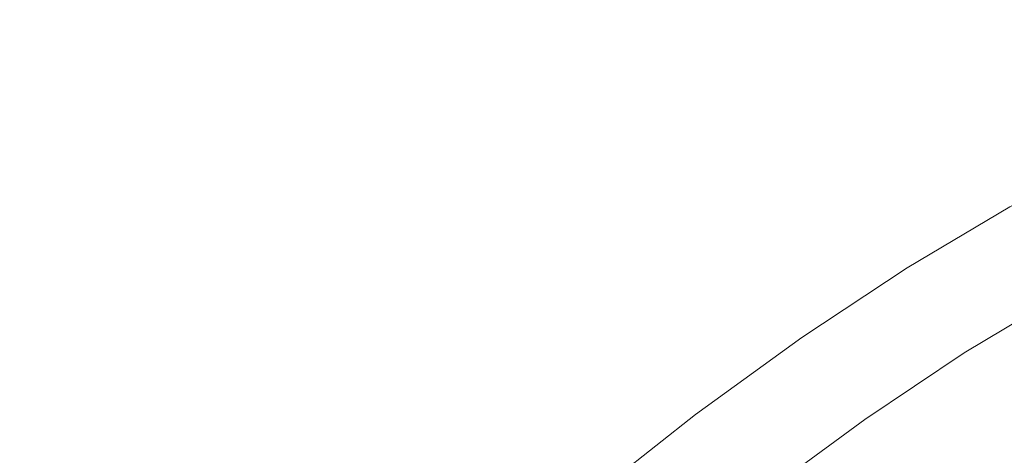
# Model space of a CAD drawing. Extents: x -241 to 129, y -550 to 0.
# Drawn here: x -75 to -63, y -198 to -193 of the extents above; entities that cross this region are included whole.
import ezdxf

# ---------------------------------------------------------------- set-up
doc = ezdxf.new("R2010")
doc.units = 0
doc.header["$LTSCALE"] = 500
doc.header["$MEASUREMENT"] = 0
doc.layers.add('NOVOTERM_CERAMIKA', color=7, linetype='Continuous')

msp = doc.modelspace()

# ---------------------------------------------------------------- linework, layer by layer
at = {"layer": 'NOVOTERM_CERAMIKA', "lineweight": 0}
for points, invisible_edges in [([(-78.322, -198.5, -370.287), (-78.355, -184.684, -370.287), (-70.779, -184.684, -370.287), (-70.757, -198.5, -370.287)], 15), ([(-70.757, -198.5, -370.287), (-70.779, -184.684, -370.287), (-63.088, -184.684, -370.287), (-63.077, -198.5, -370.287)], 15), ([(-63.077, -198.5, -370.287), (-63.088, -184.684, -370.287), (-55.339, -184.684, -370.287), (-55.34, -198.5, -370.287)], 15), ([(-70.896, -193.399, -186.395), (-69.343, -192.384, -186.395), (-71.624, -190.153, -186.323), (-73.343, -191.226, -186.323)], 15), ([(-66.254, -193.113, -186.48), (-64.836, -192.335, -186.48), (-66.215, -190.643, -186.395), (-67.775, -191.458, -186.395)], 15), ([(-61.397, -192.355, -186.58), (-62.127, -191.158, -186.48), (-63.462, -191.687, -186.48), (-62.624, -192.863, -186.58)], 15), ([(-72.405, -194.483, -186.395), (-70.896, -193.399, -186.395), (-73.343, -191.226, -186.323), (-75.004, -192.369, -186.323)], 15), ([(-67.692, -193.999, -186.48), (-66.254, -193.113, -186.48), (-67.775, -191.458, -186.395), (-69.343, -192.384, -186.395)], 15), ([(-62.624, -192.863, -186.58), (-63.462, -191.687, -186.48), (-64.836, -192.335, -186.48), (-63.896, -193.488, -186.58)], 15), ([(-72.405, -194.483, -186.395), (-75.004, -192.369, -186.323), (-76.579, -193.561, -186.323), (-73.846, -195.614, -186.395)], 15), ([(-69.124, -194.973, -186.48), (-67.692, -193.999, -186.48), (-69.343, -192.384, -186.395), (-70.896, -193.399, -186.395)], 15), ([(-65.218, -194.241, -186.58), (-63.896, -193.488, -186.58), (-64.836, -192.335, -186.48), (-66.254, -193.113, -186.48)], 15), ([(-62.624, -192.863, -186.58), (-63.896, -193.488, -186.58), (-63.307, -194.211, -186.695), (-62.1, -193.599, -186.695)], 15), ([(-66.566, -195.101, -186.58), (-65.218, -194.241, -186.58), (-66.254, -193.113, -186.48), (-67.692, -193.999, -186.48)], 15), ([(-70.524, -196.014, -186.48), (-69.124, -194.973, -186.48), (-70.896, -193.399, -186.395), (-72.405, -194.483, -186.395)], 15), ([(-65.218, -194.241, -186.58), (-64.57, -194.948, -186.695), (-63.307, -194.211, -186.695), (-63.896, -193.488, -186.58)], 15), ([(-73.846, -195.614, -186.395), (-76.579, -193.561, -186.323), (-78.042, -194.779, -186.323), (-75.191, -196.769, -186.395)], 15), ([(-62.1, -193.599, -186.695), (-63.307, -194.211, -186.695), (-62.984, -194.608, -186.827), (-61.812, -194.005, -186.827)], 15), ([(-67.916, -196.046, -186.58), (-66.566, -195.101, -186.58), (-67.692, -193.999, -186.48), (-69.124, -194.973, -186.48)], 15), ([(-61.812, -194.005, -186.827), (-62.984, -194.608, -186.827), (-62.84, -194.786, -186.975), (-61.683, -194.187, -186.975)], 11), ([(-66.566, -195.101, -186.58), (-65.862, -195.79, -186.695), (-64.57, -194.948, -186.695), (-65.218, -194.241, -186.58)], 15), ([(-64.57, -194.948, -186.695), (-64.214, -195.336, -186.827), (-62.984, -194.608, -186.827), (-63.307, -194.211, -186.695)], 15), ([(-70.524, -196.014, -186.48), (-72.405, -194.483, -186.395), (-73.846, -195.614, -186.395), (-71.867, -197.099, -186.48)], 15), ([(-64.214, -195.336, -186.827), (-64.055, -195.51, -186.975), (-62.84, -194.786, -186.975), (-62.984, -194.608, -186.827)], 13), ([(-64.055, -195.51, -186.975), (-63.998, -195.573, -187.141), (-62.788, -194.851, -187.141), (-62.84, -194.786, -186.975)], 15), ([(-65.862, -195.79, -186.695), (-65.476, -196.169, -186.827), (-64.214, -195.336, -186.827), (-64.57, -194.948, -186.695)], 15), ([(-63.946, -195.631, -187.325), (-62.74, -194.91, -187.325), (-62.788, -194.851, -187.141), (-63.998, -195.573, -187.141)], 15), ([(-63.899, -195.682, -187.563), (-62.698, -194.963, -187.563), (-62.74, -194.91, -187.325), (-63.946, -195.631, -187.325)], 15), ([(-69.241, -197.057, -186.58), (-67.916, -196.046, -186.58), (-69.124, -194.973, -186.48), (-70.524, -196.014, -186.48)], 15), ([(-63.858, -195.727, -187.891), (-62.66, -195.01, -187.891), (-62.698, -194.963, -187.563), (-63.899, -195.682, -187.563)], 15), ([(-63.822, -195.767, -188.345), (-62.627, -195.051, -188.345), (-62.66, -195.01, -187.891), (-63.858, -195.727, -187.891)], 15), ([(-63.822, -195.767, -188.345), (-63.791, -195.802, -188.961), (-62.599, -195.086, -188.961), (-62.627, -195.051, -188.345)], 15), ([(-67.916, -196.046, -186.58), (-67.16, -196.718, -186.695), (-65.862, -195.79, -186.695), (-66.566, -195.101, -186.58)], 15), ([(-63.791, -195.802, -188.961), (-63.764, -195.832, -189.775), (-62.575, -195.117, -189.775), (-62.599, -195.086, -188.961)], 15), ([(-63.764, -195.832, -189.775), (-63.742, -195.856, -190.823), (-62.554, -195.142, -190.823), (-62.575, -195.117, -189.775)], 15), ([(-63.742, -195.856, -190.823), (-63.724, -195.876, -192.141), (-62.538, -195.162, -192.141), (-62.554, -195.142, -190.823)], 15), ([(-63.71, -195.892, -193.765), (-62.525, -195.178, -193.765), (-62.538, -195.162, -192.141), (-63.724, -195.876, -192.141)], 15), ([(-63.698, -195.904, -195.618), (-62.515, -195.191, -195.618), (-62.525, -195.178, -193.765), (-63.71, -195.892, -193.765)], 15), ([(-63.689, -195.916, -197.622), (-62.507, -195.204, -197.622), (-62.515, -195.191, -195.618), (-63.698, -195.904, -195.618)], 15), ([(-63.681, -195.928, -199.701), (-62.499, -195.216, -199.701), (-62.507, -195.204, -197.622), (-63.689, -195.916, -197.622)], 15), ([(-63.681, -195.928, -199.701), (-63.672, -195.943, -201.777), (-62.491, -195.231, -201.777), (-62.499, -195.216, -199.701)], 15), ([(-63.672, -195.943, -201.777), (-63.662, -195.962, -203.772), (-62.483, -195.251, -203.772), (-62.491, -195.231, -201.777)], 15), ([(-63.662, -195.962, -203.772), (-63.649, -195.986, -205.611), (-62.472, -195.276, -205.611), (-62.483, -195.251, -203.772)], 15), ([(-63.649, -195.986, -205.611), (-63.633, -196.018, -207.216), (-62.458, -195.309, -207.216), (-62.472, -195.276, -205.611)], 15), ([(-65.476, -196.169, -186.827), (-65.304, -196.338, -186.975), (-64.055, -195.51, -186.975), (-64.214, -195.336, -186.827)], 13), ([(-63.612, -196.058, -208.508), (-62.44, -195.351, -208.508), (-62.458, -195.309, -207.216), (-63.633, -196.018, -207.216)], 15), ([(-63.587, -196.109, -209.527), (-62.417, -195.404, -209.527), (-62.44, -195.351, -208.508), (-63.612, -196.058, -208.508)], 15), ([(-63.556, -196.169, -210.308), (-62.391, -195.466, -210.308), (-62.417, -195.404, -209.527), (-63.587, -196.109, -209.527)], 15), ([(-65.304, -196.338, -186.975), (-65.242, -196.4, -187.141), (-63.998, -195.573, -187.141), (-64.055, -195.51, -186.975)], 15), ([(-63.52, -196.24, -210.889), (-62.359, -195.54, -210.889), (-62.391, -195.466, -210.308), (-63.556, -196.169, -210.308)], 15), ([(-71.867, -197.099, -186.48), (-73.846, -195.614, -186.395), (-75.191, -196.769, -186.395), (-73.128, -198.209, -186.48)], 15), ([(-65.185, -196.456, -187.325), (-63.946, -195.631, -187.325), (-63.998, -195.573, -187.141), (-65.242, -196.4, -187.141)], 15), ([(-65.135, -196.505, -187.563), (-63.899, -195.682, -187.563), (-63.946, -195.631, -187.325), (-65.185, -196.456, -187.325)], 15), ([(-63.52, -196.24, -210.889), (-63.479, -196.321, -211.307), (-62.323, -195.625, -211.307), (-62.359, -195.54, -210.889)], 15), ([(-63.479, -196.321, -211.307), (-63.431, -196.414, -211.598), (-62.282, -195.722, -211.598), (-62.323, -195.625, -211.307)], 15), ([(-65.091, -196.549, -187.891), (-63.858, -195.727, -187.891), (-63.899, -195.682, -187.563), (-65.135, -196.505, -187.563)], 15), ([(-65.052, -196.588, -188.345), (-63.822, -195.767, -188.345), (-63.858, -195.727, -187.891), (-65.091, -196.549, -187.891)], 15), ([(-65.052, -196.588, -188.345), (-65.018, -196.622, -188.961), (-63.791, -195.802, -188.961), (-63.822, -195.767, -188.345)], 15), ([(-63.431, -196.414, -211.598), (-63.378, -196.519, -211.801), (-62.236, -195.831, -211.801), (-62.282, -195.722, -211.598)], 13), ([(-67.16, -196.718, -186.695), (-66.746, -197.086, -186.827), (-65.476, -196.169, -186.827), (-65.862, -195.79, -186.695)], 15), ([(-65.018, -196.622, -188.961), (-64.989, -196.65, -189.775), (-63.764, -195.832, -189.775), (-63.791, -195.802, -188.961)], 15), ([(-64.989, -196.65, -189.775), (-64.965, -196.674, -190.823), (-63.742, -195.856, -190.823), (-63.764, -195.832, -189.775)], 15), ([(-64.965, -196.674, -190.823), (-64.945, -196.694, -192.141), (-63.724, -195.876, -192.141), (-63.742, -195.856, -190.823)], 15), ([(-64.93, -196.709, -193.765), (-63.71, -195.892, -193.765), (-63.724, -195.876, -192.141), (-64.945, -196.694, -192.141)], 15), ([(-63.378, -196.519, -211.801), (-63.318, -196.637, -211.952), (-62.184, -195.953, -211.952), (-62.236, -195.831, -211.801)], 11), ([(-64.918, -196.721, -195.618), (-63.698, -195.904, -195.618), (-63.71, -195.892, -193.765), (-64.93, -196.709, -193.765)], 15), ([(-64.908, -196.732, -197.622), (-63.689, -195.916, -197.622), (-63.698, -195.904, -195.618), (-64.918, -196.721, -195.618)], 15), ([(-64.899, -196.744, -199.701), (-63.681, -195.928, -199.701), (-63.689, -195.916, -197.622), (-64.908, -196.732, -197.622)], 15), ([(-64.899, -196.744, -199.701), (-64.889, -196.758, -201.777), (-63.672, -195.943, -201.777), (-63.681, -195.928, -199.701)], 15), ([(-64.889, -196.758, -201.777), (-64.877, -196.776, -203.772), (-63.662, -195.962, -203.772), (-63.672, -195.943, -201.777)], 15), ([(-64.877, -196.776, -203.772), (-64.863, -196.799, -205.611), (-63.649, -195.986, -205.611), (-63.662, -195.962, -203.772)], 15), ([(-64.863, -196.799, -205.611), (-64.845, -196.83, -207.216), (-63.633, -196.018, -207.216), (-63.649, -195.986, -205.611)], 15), ([(-63.252, -196.767, -212.087), (-62.126, -196.088, -212.087), (-62.184, -195.953, -211.952), (-63.318, -196.637, -211.952)], 15), ([(-69.241, -197.057, -186.58), (-70.524, -196.014, -186.48), (-71.867, -197.099, -186.48), (-70.518, -198.112, -186.58)], 15), ([(-69.241, -197.057, -186.58), (-68.439, -197.71, -186.695), (-67.16, -196.718, -186.695), (-67.916, -196.046, -186.58)], 15), ([(-64.821, -196.868, -208.508), (-63.612, -196.058, -208.508), (-63.633, -196.018, -207.216), (-64.845, -196.83, -207.216)], 15), ([(-64.792, -196.916, -209.527), (-63.587, -196.109, -209.527), (-63.612, -196.058, -208.508), (-64.821, -196.868, -208.508)], 15), ([(-64.757, -196.974, -210.308), (-63.556, -196.169, -210.308), (-63.587, -196.109, -209.527), (-64.792, -196.916, -209.527)], 15), ([(-63.162, -196.926, -212.208), (-62.051, -196.255, -212.208), (-62.126, -196.088, -212.087), (-63.252, -196.767, -212.087)], 15), ([(-66.746, -197.086, -186.827), (-66.562, -197.251, -186.975), (-65.304, -196.338, -186.975), (-65.476, -196.169, -186.827)], 13), ([(-64.717, -197.041, -210.889), (-63.52, -196.24, -210.889), (-63.556, -196.169, -210.308), (-64.757, -196.974, -210.308)], 15), ([(-66.562, -197.251, -186.975), (-66.495, -197.311, -187.141), (-65.242, -196.4, -187.141), (-65.304, -196.338, -186.975)], 15), ([(-64.717, -197.041, -210.889), (-64.669, -197.119, -211.307), (-63.479, -196.321, -211.307), (-63.52, -196.24, -210.889)], 15), ([(-64.669, -197.119, -211.307), (-64.616, -197.208, -211.598), (-63.431, -196.414, -211.598), (-63.479, -196.321, -211.307)], 15), ([(-63.03, -197.131, -212.314), (-61.945, -196.47, -212.314), (-62.051, -196.255, -212.208), (-63.162, -196.926, -212.208)], 15), ([(-66.435, -197.365, -187.325), (-65.185, -196.456, -187.325), (-65.242, -196.4, -187.141), (-66.495, -197.311, -187.141)], 15), ([(-66.382, -197.413, -187.563), (-65.135, -196.505, -187.563), (-65.185, -196.456, -187.325), (-66.435, -197.365, -187.325)], 15), ([(-64.616, -197.208, -211.598), (-64.555, -197.308, -211.801), (-63.378, -196.519, -211.801), (-63.431, -196.414, -211.598)], 13), ([(-62.84, -197.398, -212.405), (-61.795, -196.752, -212.404), (-61.945, -196.47, -212.314), (-63.03, -197.131, -212.314)], 15), ([(-66.334, -197.456, -187.891), (-65.091, -196.549, -187.891), (-65.135, -196.505, -187.563), (-66.382, -197.413, -187.563)], 15), ([(-66.292, -197.493, -188.345), (-65.052, -196.588, -188.345), (-65.091, -196.549, -187.891), (-66.334, -197.456, -187.891)], 15), ([(-64.555, -197.308, -211.801), (-64.487, -197.42, -211.952), (-63.318, -196.637, -211.952), (-63.378, -196.519, -211.801)], 15), ([(-66.292, -197.493, -188.345), (-66.256, -197.526, -188.961), (-65.018, -196.622, -188.961), (-65.052, -196.588, -188.345)], 15), ([(-66.256, -197.526, -188.961), (-66.225, -197.553, -189.775), (-64.989, -196.65, -189.775), (-65.018, -196.622, -188.961)], 15), ([(-66.225, -197.553, -189.775), (-66.2, -197.576, -190.823), (-64.965, -196.674, -190.823), (-64.989, -196.65, -189.775)], 15), ([(-66.2, -197.576, -190.823), (-66.179, -197.595, -192.141), (-64.945, -196.694, -192.141), (-64.965, -196.674, -190.823)], 15), ([(-66.163, -197.61, -193.765), (-64.93, -196.709, -193.765), (-64.945, -196.694, -192.141), (-66.179, -197.595, -192.141)], 15), ([(-64.412, -197.544, -212.087), (-63.252, -196.767, -212.087), (-63.318, -196.637, -211.952), (-64.487, -197.42, -211.952)], 15), ([(-73.128, -198.209, -186.48), (-75.191, -196.769, -186.395), (-76.416, -197.927, -186.395), (-74.281, -199.322, -186.48)], 15), ([(-68.439, -197.71, -186.695), (-68, -198.068, -186.827), (-66.746, -197.086, -186.827), (-67.16, -196.718, -186.695)], 15), ([(-66.15, -197.622, -195.618), (-64.918, -196.721, -195.618), (-64.93, -196.709, -193.765), (-66.163, -197.61, -193.765)], 15), ([(-66.139, -197.633, -197.622), (-64.908, -196.732, -197.622), (-64.918, -196.721, -195.618), (-66.15, -197.622, -195.618)], 15), ([(-66.129, -197.644, -199.701), (-64.899, -196.744, -199.701), (-64.908, -196.732, -197.622), (-66.139, -197.633, -197.622)], 15), ([(-66.129, -197.644, -199.701), (-66.118, -197.657, -201.777), (-64.889, -196.758, -201.777), (-64.899, -196.744, -199.701)], 15), ([(-66.118, -197.657, -201.777), (-66.105, -197.674, -203.772), (-64.877, -196.776, -203.772), (-64.889, -196.758, -201.777)], 15), ([(-66.105, -197.674, -203.772), (-66.089, -197.696, -205.611), (-64.863, -196.799, -205.611), (-64.877, -196.776, -203.772)], 15), ([(-66.089, -197.696, -205.611), (-66.069, -197.725, -207.216), (-64.845, -196.83, -207.216), (-64.863, -196.799, -205.611)], 15), ([(-64.306, -197.696, -212.208), (-63.162, -196.926, -212.208), (-63.252, -196.767, -212.087), (-64.412, -197.544, -212.087)], 15), ([(-66.042, -197.762, -208.508), (-64.821, -196.868, -208.508), (-64.845, -196.83, -207.216), (-66.069, -197.725, -207.216)], 15), ([(-66.01, -197.807, -209.527), (-64.792, -196.916, -209.527), (-64.821, -196.868, -208.508), (-66.042, -197.762, -208.508)], 15), ([(-65.971, -197.861, -210.308), (-64.757, -196.974, -210.308), (-64.792, -196.916, -209.527), (-66.01, -197.807, -209.527)], 15), ([(-64.145, -197.892, -212.315), (-63.03, -197.131, -212.314), (-63.162, -196.926, -212.208), (-64.306, -197.696, -212.208)], 15), ([(-65.925, -197.925, -210.889), (-64.717, -197.041, -210.889), (-64.757, -196.974, -210.308), (-65.971, -197.861, -210.308)], 15), ([(-65.925, -197.925, -210.889), (-65.872, -197.999, -211.307), (-64.669, -197.119, -211.307), (-64.717, -197.041, -210.889)], 15), ([(-70.518, -198.112, -186.58), (-71.867, -197.099, -186.48), (-73.128, -198.209, -186.48), (-71.722, -199.191, -186.58)], 15), ([(-69.241, -197.057, -186.58), (-70.518, -198.112, -186.58), (-69.675, -198.745, -186.695), (-68.439, -197.71, -186.695)], 15), ([(-68, -198.068, -186.827), (-67.804, -198.227, -186.975), (-66.562, -197.251, -186.975), (-66.746, -197.086, -186.827)], 13), ([(-65.872, -197.999, -211.307), (-65.812, -198.083, -211.598), (-64.616, -197.208, -211.598), (-64.669, -197.119, -211.307)], 15), ([(-63.907, -198.147, -212.406), (-62.84, -197.398, -212.405), (-63.03, -197.131, -212.314), (-64.145, -197.892, -212.315)], 15), ([(-67.804, -198.227, -186.975), (-67.734, -198.285, -187.141), (-66.495, -197.311, -187.141), (-66.562, -197.251, -186.975)], 15), ([(-65.812, -198.083, -211.598), (-65.744, -198.178, -211.801), (-64.555, -197.308, -211.801), (-64.616, -197.208, -211.598)], 13), ([(-67.671, -198.337, -187.325), (-66.435, -197.365, -187.325), (-66.495, -197.311, -187.141), (-67.734, -198.285, -187.141)], 15), ([(-67.614, -198.384, -187.563), (-66.382, -197.413, -187.563), (-66.435, -197.365, -187.325), (-67.671, -198.337, -187.325)], 15), ([(-65.744, -198.178, -211.801), (-65.668, -198.284, -211.952), (-64.487, -197.42, -211.952), (-64.555, -197.308, -211.801)], 15), ([(-63.907, -198.147, -212.406), (-63.567, -198.477, -212.483), (-62.573, -197.743, -212.481), (-62.84, -197.398, -212.405)], 15), ([(-67.564, -198.425, -187.891), (-66.334, -197.456, -187.891), (-66.382, -197.413, -187.563), (-67.614, -198.384, -187.563)], 15), ([(-67.519, -198.462, -188.345), (-66.292, -197.493, -188.345), (-66.334, -197.456, -187.891), (-67.564, -198.425, -187.891)], 15), ([(-67.519, -198.462, -188.345), (-67.481, -198.493, -188.961), (-66.256, -197.526, -188.961), (-66.292, -197.493, -188.345)], 15), ([(-65.584, -198.401, -212.087), (-64.412, -197.544, -212.087), (-64.487, -197.42, -211.952), (-65.668, -198.284, -211.952)], 15), ([(-67.481, -198.493, -188.961), (-67.449, -198.52, -189.775), (-66.225, -197.553, -189.775), (-66.256, -197.526, -188.961)], 15), ([(-67.449, -198.52, -189.775), (-67.421, -198.542, -190.823), (-66.2, -197.576, -190.823), (-66.225, -197.553, -189.775)], 15), ([(-67.421, -198.542, -190.823), (-67.399, -198.56, -192.141), (-66.179, -197.595, -192.141), (-66.2, -197.576, -190.823)], 15), ([(-67.382, -198.575, -193.765), (-66.163, -197.61, -193.765), (-66.179, -197.595, -192.141), (-67.399, -198.56, -192.141)], 15), ([(-67.369, -198.586, -195.618), (-66.15, -197.622, -195.618), (-66.163, -197.61, -193.765), (-67.382, -198.575, -193.765)], 15), ([(-67.357, -198.597, -197.622), (-66.139, -197.633, -197.622), (-66.15, -197.622, -195.618), (-67.369, -198.586, -195.618)], 15), ([(-67.346, -198.607, -199.701), (-66.129, -197.644, -199.701), (-66.139, -197.633, -197.622), (-67.357, -198.597, -197.622)], 15), ([(-65.462, -198.545, -212.209), (-64.306, -197.696, -212.208), (-64.412, -197.544, -212.087), (-65.584, -198.401, -212.087)], 15), ([(-68.439, -197.71, -186.695), (-69.675, -198.745, -186.695), (-69.213, -199.093, -186.827), (-68, -198.068, -186.827)], 15), ([(-67.346, -198.607, -199.701), (-67.334, -198.62, -201.777), (-66.118, -197.657, -201.777), (-66.129, -197.644, -199.701)], 15), ([(-67.334, -198.62, -201.777), (-67.32, -198.636, -203.772), (-66.105, -197.674, -203.772), (-66.118, -197.657, -201.777)], 15), ([(-67.32, -198.636, -203.772), (-67.303, -198.657, -205.611), (-66.089, -197.696, -205.611), (-66.105, -197.674, -203.772)], 15), ([(-67.303, -198.657, -205.611), (-67.28, -198.683, -207.216), (-66.069, -197.725, -207.216), (-66.089, -197.696, -205.611)], 15), ([(-67.251, -198.718, -208.508), (-66.042, -197.762, -208.508), (-66.069, -197.725, -207.216), (-67.28, -198.683, -207.216)], 15), ([(-65.273, -198.731, -212.315), (-64.145, -197.892, -212.315), (-64.306, -197.696, -212.208), (-65.462, -198.545, -212.209)], 15)]:
    msp.add_3dface(points, dxfattribs=dict(at, invisible_edges=invisible_edges))

doc.saveas('drawing.dxf')
